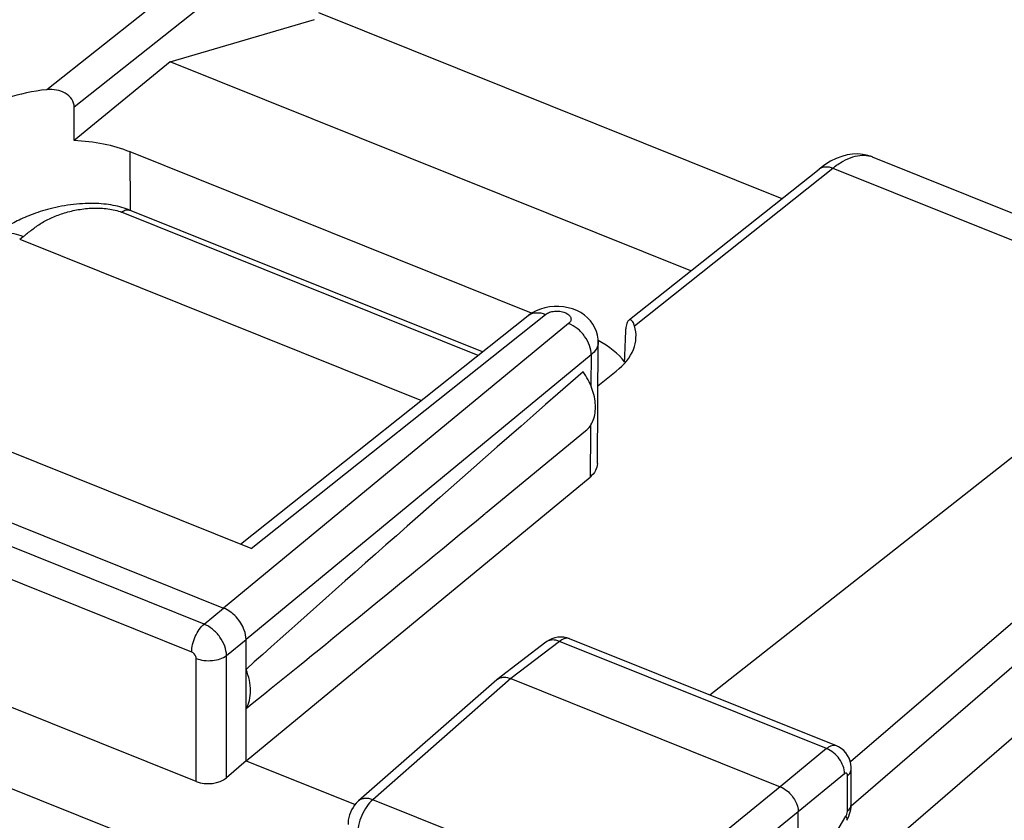
# Model space of a CAD drawing. Units: inches. Extents: x 86.2 to 124.4, y 120.8 to 176.6.
# Drawn here: x 102.5 to 111.4, y 163 to 170.3 of the extents above; entities that cross this region are included whole.
import ezdxf

# ---------------------------------------------------------------- set-up
doc = ezdxf.new("R2010")
doc.units = ezdxf.units.IN
doc.header["$MEASUREMENT"] = 0
for name, color, linetype in [('ASSI', 7, 'Continuous'), ('DRAFT', 7, 'Continuous'), ('RACCORDO', 7, 'Continuous')]:
    doc.layers.add(name, color=color, linetype=linetype)

# ---------------------------------------------------------------- blocks, each defined once
blk = doc.blocks.new('block 17')
at = {"layer": 'ASSI', "color": 7, "lineweight": 25, "true_color": 0xffffff}
blk.add_lwpolyline([(103.8358, 169.8997), (105.1512, 170.2852)], dxfattribs=at)
blk = doc.blocks.new('block 38')
at = {"layer": 'ASSI', "color": 7, "lineweight": 25, "true_color": 0xffffff}
blk.add_lwpolyline([(103.8358, 169.8997), (102.9587, 169.1813)], dxfattribs=at)
blk = doc.blocks.new('block 41')
at = {"layer": 'ASSI', "color": 7, "lineweight": 25, "true_color": 0xffffff}
blk.add_lwpolyline([(104.5223, 171.0834), (102.711, 169.6457)], dxfattribs=at)
blk = doc.blocks.new('block 42')
at = {"layer": 'ASSI', "color": 7, "lineweight": 25, "true_color": 0xffffff}
blk.add_lwpolyline([(104.6841, 170.855), (102.9601, 169.4867)], dxfattribs=at)
blk = doc.blocks.new('block 44')
at = {"layer": 'ASSI', "color": 7, "lineweight": 25, "true_color": 0xffffff}
blk.add_lwpolyline([(107.1748, 167.6304), (107.1391, 167.6115), (107.1067, 167.5895), (107.1018, 167.5856)], dxfattribs=at)
blk = doc.blocks.new('block 45')
at = {"layer": 'ASSI', "color": 7, "lineweight": 25, "true_color": 0xffffff}
blk.add_lwpolyline([(109.9113, 169.0182), (109.8603, 168.993), (109.8089, 168.9617)], dxfattribs=at)
blk = doc.blocks.new('block 59')
at = {"layer": 'ASSI', "color": 7, "lineweight": 25, "true_color": 0xffffff}
blk.add_lwpolyline([(104.478, 165.4997), (107.1017, 167.5856)], dxfattribs=at)
blk = doc.blocks.new('block 60')
at = {"layer": 'ASSI', "color": 7, "lineweight": 25, "true_color": 0xffffff}
blk.add_lwpolyline([(104.5737, 165.4613), (107.2598, 167.5967)], dxfattribs=at)
blk = doc.blocks.new('block 63')
at = {"layer": 'ASSI', "color": 7, "lineweight": 25, "true_color": 0xffffff}
blk.add_lwpolyline([(109.8089, 168.9617), (109.7549, 168.9221)], dxfattribs=at)
blk = doc.blocks.new('block 64')
at = {"layer": 'ASSI', "color": 7, "lineweight": 25, "true_color": 0xffffff}
blk.add_lwpolyline([(107.3452, 164.6465), (107.3187, 164.6378), (107.2936, 164.6259), (107.2707, 164.6115), (107.2642, 164.6067)], dxfattribs=at)
blk = doc.blocks.new('block 68')
at = {"layer": 'ASSI', "color": 7, "lineweight": 25, "true_color": 0xffffff}
blk.add_lwpolyline([(104.5277, 163.5242), (104.3493, 163.3703)], dxfattribs=at)
blk = doc.blocks.new('block 69')
at = {"layer": 'ASSI', "color": 7, "lineweight": 25, "true_color": 0xffffff}
blk.add_lwpolyline([(107.4709, 167.5135), (104.3229, 164.9171)], dxfattribs=at)
blk = doc.blocks.new('block 70')
at = {"layer": 'ASSI', "color": 7, "lineweight": 25, "true_color": 0xffffff}
blk.add_lwpolyline([(107.6756, 167.2265), (104.5277, 164.6301)], dxfattribs=at)
blk = doc.blocks.new('block 71')
at = {"layer": 'ASSI', "color": 7, "lineweight": 25, "true_color": 0xffffff}
blk.add_lwpolyline([(104.5277, 163.5242), (107.6658, 166.1125)], dxfattribs=at)
blk = doc.blocks.new('block 72')
at = {"layer": 'ASSI', "color": 7, "lineweight": 25, "true_color": 0xffffff}
blk.add_lwpolyline([(107.6249, 166.5327), (106.7122, 165.7814)], dxfattribs=at)
blk = doc.blocks.new('block 73')
at = {"layer": 'ASSI', "color": 7, "lineweight": 25, "true_color": 0xffffff}
blk.add_lwpolyline([(104.1445, 164.7719), (104.3229, 164.9171)], dxfattribs=at)
blk = doc.blocks.new('block 74')
at = {"layer": 'ASSI', "color": 7, "lineweight": 25, "true_color": 0xffffff}
blk.add_lwpolyline([(104.3493, 164.4849), (104.5277, 164.6301)], dxfattribs=at)
blk = doc.blocks.new('block 75')
at = {"layer": 'ASSI', "color": 7, "lineweight": 25, "true_color": 0xffffff}
blk.add_lwpolyline([(107.7378, 166.9459), (107.9051, 167.0788)], dxfattribs=at)
blk = doc.blocks.new('block 76')
at = {"layer": 'ASSI', "color": 7, "lineweight": 25, "true_color": 0xffffff}
blk.add_lwpolyline([(108.027, 167.5489), (109.7549, 168.9222)], dxfattribs=at)
blk = doc.blocks.new('block 77')
at = {"layer": 'ASSI', "color": 7, "lineweight": 25, "true_color": 0xffffff}
blk.add_lwpolyline([(108.0716, 167.4927), (109.8814, 168.931)], dxfattribs=at)
blk = doc.blocks.new('block 78')
at = {"layer": 'ASSI', "color": 7, "lineweight": 25, "true_color": 0xffffff}
blk.add_lwpolyline([(107.3876, 164.6132), (106.9442, 164.2739)], dxfattribs=at)
blk = doc.blocks.new('block 79')
at = {"layer": 'ASSI', "color": 7, "lineweight": 25, "true_color": 0xffffff}
blk.add_lwpolyline([(107.2642, 164.6067), (106.8198, 164.2667)], dxfattribs=at)
blk = doc.blocks.new('block 89')
at = {"layer": 'ASSI', "color": 7, "lineweight": 25, "true_color": 0xffffff}
blk.add_lwpolyline([(105.5536, 163.1579), (105.5512, 163.1557), (105.5334, 163.138), (105.5177, 163.1191), (105.5036, 163.0986), (105.4911, 163.0766), (105.4807, 163.0541), (105.4721, 163.0307), (105.4653, 163.0061), (105.4607, 162.9815), (105.4583, 162.957), (105.4579, 162.9429)], dxfattribs=at)
blk = doc.blocks.new('block 90')
at = {"layer": 'ASSI', "color": 7, "lineweight": 25, "true_color": 0xffffff}
blk.add_lwpolyline([(106.8151, 164.2628), (105.5536, 163.1578)], dxfattribs=at)
blk = doc.blocks.new('block 91')
at = {"layer": 'ASSI', "color": 7, "lineweight": 25, "true_color": 0xffffff}
blk.add_lwpolyline([(106.9442, 164.2739), (105.6834, 163.1695)], dxfattribs=at)
blk = doc.blocks.new('block 92')
at = {"layer": 'ASSI', "color": 7, "lineweight": 25, "true_color": 0xffffff}
blk.add_lwpolyline([(109.8236, 163.6349), (109.4017, 163.2869)], dxfattribs=at)
blk = doc.blocks.new('block 93')
at = {"layer": 'ASSI', "color": 7, "lineweight": 25, "true_color": 0xffffff}
blk.add_lwpolyline([(106.8152, 164.2629), (106.8198, 164.2667)], dxfattribs=at)
blk = doc.blocks.new('block 94')
at = {"layer": 'ASSI', "color": 7, "lineweight": 25, "true_color": 0xffffff}
blk.add_lwpolyline([(109.4017, 163.2869), (108.0764, 162.2084)], dxfattribs=at)
blk = doc.blocks.new('block 95')
at = {"layer": 'ASSI', "color": 7, "lineweight": 25, "true_color": 0xffffff}
blk.add_lwpolyline([(113.1868, 167.6035), (108.7581, 164.1244)], dxfattribs=at)
blk = doc.blocks.new('block 104')
at = {"layer": 'ASSI', "color": 7, "lineweight": 25, "true_color": 0xffffff}
blk.add_lwpolyline([(114.3518, 166.8239), (110.048, 163.1091)], dxfattribs=at)
blk = doc.blocks.new('block 106')
at = {"layer": 'ASSI', "color": 7, "lineweight": 25, "true_color": 0xffffff}
blk.add_lwpolyline([(114.3336, 167.1966), (110.0408, 163.514)], dxfattribs=at)
blk = doc.blocks.new('block 109')
at = {"layer": 'ASSI', "color": 7, "lineweight": 25, "true_color": 0xffffff}
blk.add_lwpolyline([(109.9874, 163.4053), (109.5655, 163.0573)], dxfattribs=at)
blk = doc.blocks.new('block 112')
at = {"layer": 'ASSI', "color": 7, "lineweight": 25, "true_color": 0xffffff}
blk.add_lwpolyline([(109.5655, 163.0573), (108.2402, 161.9788)], dxfattribs=at)
blk = doc.blocks.new('block 120')
at = {"layer": 'ASSI', "color": 7, "lineweight": 25, "true_color": 0xffffff}
blk.add_lwpolyline([(110.0074, 162.9814), (110.0166, 162.9983), (110.026, 163.0186), (110.0336, 163.0391), (110.0398, 163.0598)], dxfattribs=at)
blk = doc.blocks.new('block 121')
at = {"layer": 'ASSI', "color": 7, "lineweight": 25, "true_color": 0xffffff}
blk.add_lwpolyline([(109.5655, 162.2804), (110.0009, 163.0188)], dxfattribs=at)
blk = doc.blocks.new('block 132')
at = {"layer": 'ASSI', "color": 7, "lineweight": 25, "true_color": 0xffffff}
blk.add_lwpolyline([(103.4734, 168.5485), (103.4693, 169.0787)], dxfattribs=at)
blk = doc.blocks.new('block 133')
at = {"layer": 'ASSI', "color": 7, "lineweight": 25, "true_color": 0xffffff}
blk.add_lwpolyline([(104.0728, 163.3353), (104.0728, 164.4584)], dxfattribs=at)
blk = doc.blocks.new('block 134')
at = {"layer": 'ASSI', "color": 7, "lineweight": 25, "true_color": 0xffffff}
blk.add_lwpolyline([(104.3493, 163.3703), (104.3493, 164.4849)], dxfattribs=at)
blk = doc.blocks.new('block 135')
at = {"layer": 'ASSI', "color": 7, "lineweight": 25, "true_color": 0xffffff}
blk.add_lwpolyline([(104.5277, 163.5242), (104.5277, 164.6301)], dxfattribs=at)
blk = doc.blocks.new('block 142')
at = {"layer": 'ASSI', "color": 7, "lineweight": 25, "true_color": 0xffffff}
blk.add_lwpolyline([(107.7402, 167.345), (107.7393, 167.3701), (107.7342, 167.4056), (107.7247, 167.4407), (107.7107, 167.4747), (107.6926, 167.507), (107.6703, 167.5372), (107.6441, 167.5652), (107.6142, 167.5904), (107.5814, 167.6123), (107.5452, 167.6311), (107.5062, 167.6464), (107.4658, 167.6578), (107.4238, 167.6655), (107.3803, 167.6693), (107.3373, 167.6692)], dxfattribs=at)
blk = doc.blocks.new('block 157')
at = {"layer": 'ASSI', "color": 7, "lineweight": 25, "true_color": 0xffffff}
blk.add_lwpolyline([(107.7335, 166.2356), (107.7403, 167.345)], dxfattribs=at)
blk = doc.blocks.new('block 158')
at = {"layer": 'ASSI', "color": 7, "lineweight": 25, "true_color": 0xffffff}
blk.add_lwpolyline([(110.0398, 163.0598), (110.0446, 163.0813), (110.0476, 163.1027)], dxfattribs=at)
blk = doc.blocks.new('block 161')
at = {"layer": 'ASSI', "color": 7, "lineweight": 25, "true_color": 0xffffff}
blk.add_lwpolyline([(110.049, 163.4519), (110.0487, 163.4656), (110.0457, 163.493), (110.0392, 163.5209), (110.0293, 163.5479), (110.0161, 163.5732), (109.9997, 163.5966), (109.9802, 163.6177), (109.958, 163.636), (109.9336, 163.6511), (109.9139, 163.6602)], dxfattribs=at)
blk = doc.blocks.new('block 165')
at = {"layer": 'ASSI', "color": 7, "lineweight": 25, "true_color": 0xffffff}
blk.add_lwpolyline([(109.5655, 161.5009), (109.5655, 163.0573)], dxfattribs=at)
blk = doc.blocks.new('block 167')
at = {"layer": 'ASSI', "color": 7, "lineweight": 25, "true_color": 0xffffff}
blk.add_lwpolyline([(110.0149, 163.0662), (110.0149, 163.3877)], dxfattribs=at)
blk = doc.blocks.new('block 171')
at = {"layer": 'ASSI', "color": 7, "lineweight": 25, "true_color": 0xffffff}
blk.add_lwpolyline([(110.049, 163.1303), (110.049, 163.4519)], dxfattribs=at)
blk = doc.blocks.new('block 174')
at = {"layer": 'ASSI', "color": 7, "lineweight": 25, "true_color": 0xffffff}
blk.add_lwpolyline([(110.049, 163.124), (110.049, 163.1304)], dxfattribs=at)
blk = doc.blocks.new('block 176')
at = {"layer": 'ASSI', "color": 7, "lineweight": 25, "true_color": 0xffffff}
blk.add_lwpolyline([(110.0476, 163.1027), (110.049, 163.124)], dxfattribs=at)
blk = doc.blocks.new('block 203')
at = {"layer": 'ASSI', "color": 7, "lineweight": 25, "true_color": 0xffffff}
blk.add_lwpolyline([(106.1427, 161.7609), (93.9015, 166.6772)], dxfattribs=at)
blk = doc.blocks.new('block 213')
at = {"layer": 'ASSI', "color": 7, "lineweight": 25, "true_color": 0xffffff}
blk.add_lwpolyline([(104.0728, 163.3353), (101.4191, 164.4011)], dxfattribs=at)
blk = doc.blocks.new('block 219')
at = {"layer": 'ASSI', "color": 7, "lineweight": 25, "true_color": 0xffffff}
blk.add_lwpolyline([(104.5277, 163.5242), (105.5224, 163.1247)], dxfattribs=at)
blk = doc.blocks.new('block 221')
at = {"layer": 'ASSI', "color": 7, "lineweight": 25, "true_color": 0xffffff}
blk.add_lwpolyline([(108.0764, 162.2084), (105.6834, 163.1695)], dxfattribs=at)
blk = doc.blocks.new('block 227')
at = {"layer": 'ASSI', "color": 7, "lineweight": 25, "true_color": 0xffffff}
blk.add_lwpolyline([(104.0318, 164.5158), (101.4601, 165.5486)], dxfattribs=at)
blk = doc.blocks.new('block 232')
at = {"layer": 'ASSI', "color": 7, "lineweight": 25, "true_color": 0xffffff}
blk.add_lwpolyline([(107.4792, 164.6381), (107.4545, 164.6463), (107.4279, 164.6516), (107.4004, 164.6535), (107.3726, 164.6518), (107.3452, 164.6465)], dxfattribs=at)
blk = doc.blocks.new('block 235')
at = {"layer": 'ASSI', "color": 7, "lineweight": 25, "true_color": 0xffffff}
blk.add_lwpolyline([(104.1445, 164.7719), (101.5728, 165.8048)], dxfattribs=at)
blk = doc.blocks.new('block 237')
at = {"layer": 'ASSI', "color": 7, "lineweight": 25, "true_color": 0xffffff}
blk.add_lwpolyline([(101.7425, 165.9534), (104.3229, 164.9171)], dxfattribs=at)
blk = doc.blocks.new('block 239')
at = {"layer": 'ASSI', "color": 7, "lineweight": 25, "true_color": 0xffffff}
blk.add_lwpolyline([(106.9442, 164.2739), (109.4017, 163.2869)], dxfattribs=at)
blk = doc.blocks.new('block 240')
at = {"layer": 'ASSI', "color": 7, "lineweight": 25, "true_color": 0xffffff}
blk.add_lwpolyline([(104.5737, 165.4613), (102.2953, 166.3763)], dxfattribs=at)
blk = doc.blocks.new('block 242')
at = {"layer": 'ASSI', "color": 7, "lineweight": 25, "true_color": 0xffffff}
blk.add_lwpolyline([(109.8236, 163.6349), (107.3876, 164.6132)], dxfattribs=at)
blk = doc.blocks.new('block 244')
at = {"layer": 'ASSI', "color": 7, "lineweight": 25, "true_color": 0xffffff}
blk.add_lwpolyline([(109.9138, 163.6603), (107.4788, 164.6382)], dxfattribs=at)
blk = doc.blocks.new('block 255')
at = {"layer": 'ASSI', "color": 7, "lineweight": 25, "true_color": 0xffffff}
blk.add_lwpolyline([(107.3373, 167.6692), (107.2948, 167.6652), (107.2526, 167.6572), (107.2126, 167.6456), (107.1748, 167.6304)], dxfattribs=at)
blk = doc.blocks.new('block 260')
at = {"layer": 'ASSI', "color": 7, "lineweight": 25, "true_color": 0xffffff}
blk.add_lwpolyline([(107.133, 167.6073), (103.4693, 169.0787)], dxfattribs=at)
blk = doc.blocks.new('block 261')
at = {"layer": 'ASSI', "color": 7, "lineweight": 25, "true_color": 0xffffff}
blk.add_lwpolyline([(108.585, 167.9924), (103.8358, 169.8997)], dxfattribs=at)
blk = doc.blocks.new('block 263')
at = {"layer": 'ASSI', "color": 7, "lineweight": 25, "true_color": 0xffffff}
blk.add_lwpolyline([(110.2423, 169.0324), (110.2003, 169.0466), (110.156, 169.0558), (110.1095, 169.0597), (110.0611, 169.0581), (110.0118, 169.0507), (109.9619, 169.0374), (109.9113, 169.0182)], dxfattribs=at)
blk = doc.blocks.new('block 264')
at = {"layer": 'ASSI', "color": 7, "lineweight": 25, "true_color": 0xffffff}
blk.add_lwpolyline([(105.1874, 170.3511), (109.416, 168.6528)], dxfattribs=at)
blk = doc.blocks.new('block 266')
at = {"layer": 'ASSI', "color": 7, "lineweight": 25, "true_color": 0xffffff}
blk.add_lwpolyline([(109.8814, 168.931), (113.1868, 167.6035)], dxfattribs=at)
blk = doc.blocks.new('block 267')
at = {"layer": 'ASSI', "color": 7, "lineweight": 25, "true_color": 0xffffff}
blk.add_lwpolyline([(110.2413, 169.0329), (113.7397, 167.6278)], dxfattribs=at)
blk = doc.blocks.new('block 272')
at = {"layer": 'ASSI', "color": 7, "lineweight": 25, "true_color": 0xffffff}
blk.add_open_spline([(110.2413, 169.0329), (110.2361, 169.0349), (110.2309, 169.0368), (110.2256, 169.0385)], degree=3, dxfattribs=at)
blk = doc.blocks.new('block 275')
at = {"layer": 'ASSI', "color": 7, "lineweight": 25, "true_color": 0xffffff}
blk.add_open_spline([(107.4788, 164.6382), (107.4771, 164.6389), (107.4753, 164.6395), (107.4736, 164.64)], degree=3, dxfattribs=at)
blk = doc.blocks.new('block 277')
at = {"layer": 'ASSI', "color": 7, "lineweight": 25, "true_color": 0xffffff}
blk.add_open_spline([(108.0172, 167.5411), (108.0089, 167.5346), (108.0042, 167.5244), (108.0008, 167.5141), (107.9956, 167.498), (107.9937, 167.4818), (107.9931, 167.4653)], degree=3, knots=[0, 0, 0, 0, 1, 1, 1, 2, 2, 2, 2], dxfattribs=at)
blk = doc.blocks.new('block 278')
at = {"layer": 'ASSI', "color": 7, "lineweight": 25, "true_color": 0xffffff}
blk.add_open_spline([(107.6253, 166.533), (107.6407, 166.5458), (107.6544, 166.5607), (107.6659, 166.577), (107.6779, 166.594), (107.6875, 166.6125), (107.6949, 166.6319), (107.7113, 166.6745), (107.7169, 166.7211), (107.7151, 166.7669), (107.7131, 166.8196), (107.7014, 166.8713), (107.6834, 166.9206), (107.6636, 166.9748), (107.6364, 167.0261), (107.6037, 167.0733)], degree=3, knots=[0, 0, 0, 0, 1, 1, 1, 2, 2, 2, 3, 3, 3, 4, 4, 4, 5, 5, 5, 5], dxfattribs=at)
blk = doc.blocks.new('block 281')
at = {"layer": 'ASSI', "color": 7, "lineweight": 25, "true_color": 0xffffff}
blk.add_open_spline([(102.9601, 169.4867), (102.9602, 169.5119), (102.9518, 169.5374), (102.9379, 169.5589), (102.9231, 169.582), (102.9019, 169.6005), (102.8784, 169.6142), (102.8536, 169.6286), (102.8262, 169.6378), (102.798, 169.6428), (102.7693, 169.6478), (102.7399, 169.6485), (102.711, 169.6457)], degree=3, knots=[0, 0, 0, 0, 1, 1, 1, 2, 2, 2, 3, 3, 3, 4, 4, 4, 4], dxfattribs=at)
blk = doc.blocks.new('block 282')
at = {"layer": 'ASSI', "color": 7, "lineweight": 25, "true_color": 0xffffff}
blk.add_open_spline([(108.0716, 167.4927), (108.0689, 167.5019), (108.0655, 167.5109), (108.0611, 167.5194), (108.0576, 167.5261), (108.0535, 167.5325), (108.0478, 167.5379), (108.0435, 167.5419), (108.0383, 167.5453), (108.0326, 167.5459), (108.0272, 167.5464), (108.0214, 167.5444), (108.0172, 167.5411)], degree=3, knots=[0, 0, 0, 0, 1, 1, 1, 2, 2, 2, 3, 3, 3, 4, 4, 4, 4], dxfattribs=at)
blk = doc.blocks.new('block 288')
at = {"layer": 'ASSI', "color": 7, "lineweight": 25, "true_color": 0xffffff}
blk.add_open_spline([(107.1018, 167.5856), (107.1115, 167.5934), (107.1226, 167.5995), (107.1344, 167.6039), (107.1467, 167.6085), (107.1597, 167.6111), (107.1728, 167.6121), (107.2023, 167.6141), (107.2325, 167.6077), (107.2598, 167.5967)], degree=3, knots=[0, 0, 0, 0, 1, 1, 1, 2, 2, 2, 3, 3, 3, 3], dxfattribs=at)
blk = doc.blocks.new('block 290')
at = {"layer": 'ASSI', "color": 7, "lineweight": 25, "true_color": 0xffffff}
blk.add_open_spline([(107.7403, 167.345), (107.7401, 167.3235), (107.7338, 167.3019), (107.7235, 167.2828), (107.7117, 167.2609), (107.6946, 167.2422), (107.6756, 167.2265)], degree=3, knots=[0, 0, 0, 0, 1, 1, 1, 2, 2, 2, 2], dxfattribs=at)
blk = doc.blocks.new('block 291')
at = {"layer": 'ASSI', "color": 7, "lineweight": 25, "true_color": 0xffffff}
blk.add_open_spline([(107.7335, 166.2356), (107.7334, 166.2133), (107.7268, 166.1909), (107.716, 166.1711), (107.7036, 166.1482), (107.6857, 166.1289), (107.6658, 166.1125)], degree=3, knots=[0, 0, 0, 0, 1, 1, 1, 2, 2, 2, 2], dxfattribs=at)
blk = doc.blocks.new('block 296')
at = {"layer": 'ASSI', "color": 7, "lineweight": 25, "true_color": 0xffffff}
blk.add_open_spline([(105.6834, 163.1695), (105.6627, 163.152), (105.645, 163.1309), (105.6295, 163.1085), (105.6116, 163.0827), (105.5966, 163.0551), (105.5841, 163.0264), (105.5713, 162.9971), (105.561, 162.9666), (105.5538, 162.9354), (105.5472, 162.9071), (105.5432, 162.8781), (105.5432, 162.8491)], degree=3, knots=[0, 0, 0, 0, 1, 1, 1, 2, 2, 2, 3, 3, 3, 4, 4, 4, 4], dxfattribs=at)
blk = doc.blocks.new('block 306')
at = {"layer": 'ASSI', "color": 7, "lineweight": 25, "true_color": 0xffffff}
blk.add_open_spline([(106.8198, 164.2667), (106.8228, 164.269), (106.826, 164.2711), (106.8292, 164.273), (106.8394, 164.2789), (106.8507, 164.2828), (106.8623, 164.2849)], degree=3, knots=[0, 0, 0, 0, 1, 1, 1, 2, 2, 2, 2], dxfattribs=at)
blk = doc.blocks.new('block 307')
at = {"layer": 'ASSI', "color": 7, "lineweight": 25, "true_color": 0xffffff}
blk.add_open_spline([(106.8623, 164.2849), (106.8686, 164.286), (106.875, 164.2865), (106.8815, 164.2866), (106.9029, 164.2869), (106.9244, 164.2819), (106.9442, 164.2739)], degree=3, knots=[0, 0, 0, 0, 1, 1, 1, 2, 2, 2, 2], dxfattribs=at)
blk = doc.blocks.new('block 329')
at = {"layer": 'ASSI', "color": 7, "lineweight": 25, "true_color": 0xffffff}
blk.add_open_spline([(110.0149, 163.3877), (110.0149, 163.3911), (110.0146, 163.3945), (110.0138, 163.3978), (110.0132, 163.4005), (110.0123, 163.4031), (110.0108, 163.4055), (110.0096, 163.4073), (110.0081, 163.409), (110.0061, 163.41), (110.0042, 163.411), (110.002, 163.4114), (109.9999, 163.4113)], degree=3, knots=[0, 0, 0, 0, 1, 1, 1, 2, 2, 2, 3, 3, 3, 4, 4, 4, 4], dxfattribs=at)
blk = doc.blocks.new('block 330')
at = {"layer": 'ASSI', "color": 7, "lineweight": 25, "true_color": 0xffffff}
blk.add_open_spline([(109.9999, 163.4113), (109.9989, 163.4112), (109.9979, 163.411), (109.997, 163.4107), (109.9934, 163.4097), (109.9902, 163.4076), (109.9874, 163.4053)], degree=3, knots=[0, 0, 0, 0, 1, 1, 1, 2, 2, 2, 2], dxfattribs=at)
blk = doc.blocks.new('block 331')
at = {"layer": 'ASSI', "color": 7, "lineweight": 25, "true_color": 0xffffff}
blk.add_open_spline([(110.0009, 163.0188), (110.0028, 163.0221), (110.0046, 163.0255), (110.0061, 163.029)], degree=3, dxfattribs=at)
blk = doc.blocks.new('block 332')
at = {"layer": 'ASSI', "color": 7, "lineweight": 25, "true_color": 0xffffff}
blk.add_open_spline([(110.0061, 163.029), (110.0073, 163.0317), (110.0084, 163.0343), (110.0093, 163.0371), (110.0121, 163.0448), (110.014, 163.053), (110.0147, 163.0612)], degree=3, knots=[0, 0, 0, 0, 1, 1, 1, 2, 2, 2, 2], dxfattribs=at)
blk = doc.blocks.new('block 333')
at = {"layer": 'ASSI', "color": 7, "lineweight": 25, "true_color": 0xffffff}
blk.add_lwpolyline([(110.0147, 163.0612), (110.0149, 163.0662)], dxfattribs=at)
blk = doc.blocks.new('block 337')
at = {"layer": 'ASSI', "color": 7, "lineweight": 25, "true_color": 0xffffff}
blk.add_open_spline([(105.6834, 163.1695), (105.6606, 163.1783), (105.6354, 163.1834), (105.611, 163.1812), (105.6002, 163.1803), (105.5896, 163.1779), (105.5796, 163.1738), (105.5702, 163.1699), (105.5613, 163.1645), (105.5536, 163.1579)], degree=3, knots=[0, 0, 0, 0, 1, 1, 1, 2, 2, 2, 3, 3, 3, 3], dxfattribs=at)
blk = doc.blocks.new('block 338')
at = {"layer": 'ASSI', "color": 7, "lineweight": 25, "true_color": 0xffffff}
blk.add_open_spline([(107.3876, 164.6132), (107.3664, 164.6221), (107.343, 164.6275), (107.3199, 164.6263), (107.3097, 164.6257), (107.2995, 164.6239), (107.2898, 164.6204), (107.2806, 164.6172), (107.2719, 164.6126), (107.2642, 164.6067)], degree=3, knots=[0, 0, 0, 0, 1, 1, 1, 2, 2, 2, 3, 3, 3, 3], dxfattribs=at)
blk = doc.blocks.new('block 344')
at = {"layer": 'ASSI', "color": 7, "lineweight": 25, "true_color": 0xffffff}
blk.add_open_spline([(110.0009, 163.0188), (110.003, 163.0152), (110.0049, 163.0116), (110.0065, 163.0076), (110.0099, 162.9992), (110.0118, 162.9889), (110.0074, 162.9814)], degree=3, knots=[0, 0, 0, 0, 1, 1, 1, 2, 2, 2, 2], dxfattribs=at)
blk = doc.blocks.new('block 345')
at = {"layer": 'ASSI', "color": 7, "lineweight": 25, "true_color": 0xffffff}
blk.add_open_spline([(110.0149, 163.0662), (110.025, 163.0748), (110.034, 163.0849), (110.0403, 163.0968), (110.0457, 163.1071), (110.049, 163.1188), (110.049, 163.1303)], degree=3, knots=[0, 0, 0, 0, 1, 1, 1, 2, 2, 2, 2], dxfattribs=at)
blk = doc.blocks.new('block 346')
at = {"layer": 'ASSI', "color": 7, "lineweight": 25, "true_color": 0xffffff}
blk.add_open_spline([(110.0149, 163.3877), (110.025, 163.3963), (110.034, 163.4065), (110.0403, 163.4183), (110.0457, 163.4287), (110.049, 163.4403), (110.049, 163.4519)], degree=3, knots=[0, 0, 0, 0, 1, 1, 1, 2, 2, 2, 2], dxfattribs=at)
blk = doc.blocks.new('block 347')
at = {"layer": 'ASSI', "color": 7, "lineweight": 25, "true_color": 0xffffff}
blk.add_open_spline([(109.9874, 163.4053), (109.9879, 163.4532), (109.9684, 163.5014), (109.9402, 163.5411), (109.925, 163.5625), (109.9072, 163.5815), (109.8869, 163.5978), (109.8677, 163.6131), (109.8464, 163.6261), (109.8236, 163.6349)], degree=3, knots=[0, 0, 0, 0, 1, 1, 1, 2, 2, 2, 3, 3, 3, 3], dxfattribs=at)
blk = doc.blocks.new('block 348')
at = {"layer": 'ASSI', "color": 7, "lineweight": 25, "true_color": 0xffffff}
blk.add_open_spline([(109.4017, 163.2869), (109.4243, 163.2778), (109.4453, 163.2647), (109.4644, 163.2493), (109.4946, 163.2247), (109.5196, 163.1942), (109.5379, 163.1594), (109.5545, 163.1278), (109.5655, 163.0926), (109.5655, 163.0573)], degree=3, knots=[0, 0, 0, 0, 1, 1, 1, 2, 2, 2, 3, 3, 3, 3], dxfattribs=at)
blk = doc.blocks.new('block 356')
at = {"layer": 'ASSI', "color": 7, "lineweight": 25, "true_color": 0xffffff}
blk.add_open_spline([(104.3493, 164.4849), (104.349, 164.5134), (104.3428, 164.542), (104.3331, 164.569), (104.3222, 164.599), (104.3069, 164.6272), (104.2885, 164.6531), (104.2696, 164.6795), (104.2474, 164.7036), (104.2223, 164.7243), (104.1987, 164.7438), (104.1726, 164.7603), (104.1445, 164.7719)], degree=3, knots=[0, 0, 0, 0, 1, 1, 1, 2, 2, 2, 3, 3, 3, 4, 4, 4, 4], dxfattribs=at)
blk = doc.blocks.new('block 357')
at = {"layer": 'ASSI', "color": 7, "lineweight": 25, "true_color": 0xffffff}
blk.add_open_spline([(104.5277, 164.6301), (104.5277, 164.6588), (104.5217, 164.6875), (104.5121, 164.7147), (104.4961, 164.7602), (104.4698, 164.8015), (104.4367, 164.8369), (104.4046, 164.8712), (104.366, 164.8998), (104.3229, 164.9171)], degree=3, knots=[0, 0, 0, 0, 1, 1, 1, 2, 2, 2, 3, 3, 3, 3], dxfattribs=at)
blk = doc.blocks.new('block 358')
at = {"layer": 'ASSI', "color": 7, "lineweight": 25, "true_color": 0xffffff}
blk.add_open_spline([(107.6756, 167.2265), (107.676, 167.2553), (107.6703, 167.2843), (107.6608, 167.3117), (107.6503, 167.3419), (107.6352, 167.3703), (107.6167, 167.3962), (107.5978, 167.4227), (107.5754, 167.4466), (107.55, 167.4671), (107.526, 167.4863), (107.4994, 167.5024), (107.4709, 167.5135)], degree=3, knots=[0, 0, 0, 0, 1, 1, 1, 2, 2, 2, 3, 3, 3, 4, 4, 4, 4], dxfattribs=at)
blk = doc.blocks.new('block 367')
at = {"layer": 'ASSI', "color": 7, "lineweight": 25, "true_color": 0xffffff}
blk.add_open_spline([(104.0318, 164.5158), (104.0318, 164.5389), (104.0351, 164.5621), (104.0404, 164.5848), (104.0462, 164.6098), (104.0544, 164.6341), (104.0647, 164.6575), (104.0748, 164.6805), (104.0869, 164.7025), (104.1012, 164.7232), (104.1137, 164.7411), (104.1279, 164.7579), (104.1445, 164.7719)], degree=3, knots=[0, 0, 0, 0, 1, 1, 1, 2, 2, 2, 3, 3, 3, 4, 4, 4, 4], dxfattribs=at)
blk = doc.blocks.new('block 368')
at = {"layer": 'ASSI', "color": 7, "lineweight": 25, "true_color": 0xffffff}
blk.add_open_spline([(104.0728, 164.4584), (104.0953, 164.4493), (104.1192, 164.4436), (104.1433, 164.4404), (104.1689, 164.4371), (104.1948, 164.4367), (104.2205, 164.4392), (104.245, 164.4415), (104.2694, 164.4465), (104.2927, 164.4548), (104.313, 164.462), (104.3325, 164.4717), (104.3493, 164.4849)], degree=3, knots=[0, 0, 0, 0, 1, 1, 1, 2, 2, 2, 3, 3, 3, 4, 4, 4, 4], dxfattribs=at)
blk = doc.blocks.new('block 372')
at = {"layer": 'ASSI', "color": 7, "lineweight": 25, "true_color": 0xffffff}
blk.add_open_spline([(109.8814, 168.931), (109.9107, 168.9543), (109.9416, 168.9758), (109.9743, 168.9942), (110.003, 169.0102), (110.033, 169.024), (110.0643, 169.0338), (110.0917, 169.0423), (110.1201, 169.0478), (110.1488, 169.0486), (110.1748, 169.0493), (110.201, 169.0462), (110.2256, 169.0385)], degree=3, knots=[0, 0, 0, 0, 1, 1, 1, 2, 2, 2, 3, 3, 3, 4, 4, 4, 4], dxfattribs=at)
blk = doc.blocks.new('block 379')
at = {"layer": 'ASSI', "color": 7, "lineweight": 25, "true_color": 0xffffff}
blk.add_open_spline([(107.4736, 164.64), (107.4606, 164.6438), (107.4462, 164.6425), (107.4331, 164.6385), (107.4162, 164.6334), (107.4013, 164.624), (107.3876, 164.6132)], degree=3, knots=[0, 0, 0, 0, 1, 1, 1, 2, 2, 2, 2], dxfattribs=at)
blk = doc.blocks.new('block 380')
at = {"layer": 'ASSI', "color": 7, "lineweight": 25, "true_color": 0xffffff}
blk.add_open_spline([(109.9138, 163.6603), (109.9075, 163.6628), (109.9006, 163.6641), (109.8938, 163.6643), (109.8863, 163.6645), (109.8789, 163.6633), (109.8717, 163.6613), (109.8634, 163.659), (109.8555, 163.6556), (109.848, 163.6514), (109.8394, 163.6467), (109.8313, 163.6411), (109.8236, 163.6349)], degree=3, knots=[0, 0, 0, 0, 1, 1, 1, 2, 2, 2, 3, 3, 3, 4, 4, 4, 4], dxfattribs=at)
blk = doc.blocks.new('block 382')
at = {"layer": 'ASSI', "color": 7, "lineweight": 25, "true_color": 0xffffff}
blk.add_open_spline([(107.2598, 167.5967), (107.2704, 167.6051), (107.2828, 167.6112), (107.2956, 167.6157), (107.3106, 167.621), (107.3262, 167.6241), (107.3419, 167.6256), (107.3584, 167.6271), (107.3751, 167.6268), (107.3916, 167.6247), (107.4072, 167.6227), (107.4226, 167.619), (107.4372, 167.6133), (107.4497, 167.6084), (107.4617, 167.602), (107.4719, 167.593), (107.4801, 167.5859), (107.4871, 167.5771), (107.4905, 167.567), (107.492, 167.5625), (107.4928, 167.5577), (107.4928, 167.553), (107.4927, 167.5483), (107.4918, 167.5435), (107.4901, 167.5391), (107.4864, 167.529), (107.4791, 167.5203), (107.4709, 167.5135)], degree=3, knots=[0, 0, 0, 0, 1, 1, 1, 2, 2, 2, 3, 3, 3, 4, 4, 4, 5, 5, 5, 6, 6, 6, 7, 7, 7, 8, 8, 8, 9, 9, 9, 9], dxfattribs=at)
blk = doc.blocks.new('block 386')
at = {"layer": 'ASSI', "color": 7, "lineweight": 25, "true_color": 0xffffff}
blk.add_open_spline([(104.0728, 164.4584), (104.0728, 164.4641), (104.0716, 164.4698), (104.0696, 164.4753), (104.0634, 164.493), (104.049, 164.5089), (104.0318, 164.5158)], degree=3, knots=[0, 0, 0, 0, 1, 1, 1, 2, 2, 2, 2], dxfattribs=at)
blk = doc.blocks.new('block 389')
at = {"layer": 'ASSI', "color": 7, "lineweight": 25, "true_color": 0xffffff}
blk.add_open_spline([(104.5277, 164.001), (104.5416, 164.024), (104.5516, 164.0495), (104.5583, 164.0756), (104.5655, 164.1042), (104.5687, 164.1337), (104.5687, 164.1631), (104.5687, 164.1953), (104.5649, 164.2274), (104.5583, 164.2589), (104.5511, 164.2928), (104.5407, 164.326), (104.5277, 164.3581)], degree=3, knots=[0, 0, 0, 0, 1, 1, 1, 2, 2, 2, 3, 3, 3, 4, 4, 4, 4], dxfattribs=at)
blk = doc.blocks.new('block 390')
at = {"layer": 'ASSI', "color": 7, "lineweight": 25, "true_color": 0xffffff}
blk.add_lwpolyline([(107.6756, 167.2265), (107.6732, 166.9466)], dxfattribs=at)
blk = doc.blocks.new('block 391')
at = {"layer": 'ASSI', "color": 7, "lineweight": 25, "true_color": 0xffffff}
blk.add_lwpolyline([(107.67, 166.5837), (107.6695, 166.5328)], dxfattribs=at)
blk = doc.blocks.new('block 392')
at = {"layer": 'ASSI', "color": 7, "lineweight": 25, "true_color": 0xffffff}
blk.add_lwpolyline([(107.6695, 166.5328), (107.6658, 166.1125)], dxfattribs=at)
blk = doc.blocks.new('block 393')
at = {"layer": 'ASSI', "color": 7, "lineweight": 25, "true_color": 0xffffff}
blk.add_open_spline([(109.7549, 168.9222), (109.7627, 168.9284), (109.7716, 168.9333), (109.781, 168.9368), (109.7909, 168.9405), (109.8013, 168.9426), (109.8118, 168.9433), (109.8354, 168.945), (109.8595, 168.9398), (109.8814, 168.931)], degree=3, knots=[0, 0, 0, 0, 1, 1, 1, 2, 2, 2, 3, 3, 3, 3], dxfattribs=at)
blk = doc.blocks.new('block 413')
at = {"layer": 'ASSI', "color": 7, "lineweight": 25, "true_color": 0xffffff}
blk.add_open_spline([(107.9813, 167.1641), (107.9852, 167.2644), (107.9892, 167.3648), (107.9931, 167.4653)], degree=3, dxfattribs=at)
blk = doc.blocks.new('block 416')
at = {"layer": 'ASSI', "color": 7, "lineweight": 25, "true_color": 0xffffff}
blk.add_open_spline([(102.9587, 169.1813), (102.9592, 169.283), (102.9597, 169.3848), (102.9601, 169.4867)], degree=3, dxfattribs=at)
blk = doc.blocks.new('block 417')
at = {"layer": 'ASSI', "color": 7, "lineweight": 25, "true_color": 0xffffff}
blk.add_open_spline([(103.4693, 169.0787), (103.3188, 169.1392), (103.1421, 169.1747), (102.9587, 169.1813)], degree=3, dxfattribs=at)
blk = doc.blocks.new('block 418')
at = {"layer": 'ASSI', "color": 7, "lineweight": 25, "true_color": 0xffffff}
blk.add_open_spline([(102.711, 169.6457), (102.4529, 169.6211), (102.224, 169.5404), (102.0734, 169.421)], degree=3, dxfattribs=at)
blk = doc.blocks.new('block 419')
at = {"layer": 'ASSI', "color": 7, "lineweight": 25, "true_color": 0xffffff}
blk.add_open_spline([(107.9051, 167.0788), (108.0554, 167.1984), (108.1152, 167.347), (108.0716, 167.4927)], degree=3, dxfattribs=at)
blk = doc.blocks.new('block 420')
at = {"layer": 'ASSI', "color": 7, "lineweight": 25, "true_color": 0xffffff}
blk.add_open_spline([(107.9813, 167.1641), (107.9253, 167.2376), (107.8431, 167.3035), (107.7399, 167.3576)], degree=3, dxfattribs=at)
blk = doc.blocks.new('block 427')
at = {"layer": 'ASSI', "color": 7, "lineweight": 25, "true_color": 0xffffff}
blk.add_open_spline([(104.0728, 163.3353), (104.1621, 163.2995), (104.2852, 163.315), (104.3493, 163.3703)], degree=3, dxfattribs=at)
blk = doc.blocks.new('block 432')
at = {"layer": 'ASSI', "color": 7, "lineweight": 25, "true_color": 0xffffff}
blk.add_open_spline([(104.5277, 164.001), (105.1236, 164.4798), (105.857, 165.0775), (106.7103, 165.7799)], degree=3, dxfattribs=at)
blk = doc.blocks.new('block 434')
at = {"layer": 'ASSI', "color": 7, "lineweight": 25, "true_color": 0xffffff}
blk.add_open_spline([(107.6037, 167.0733), (106.364, 165.9906), (105.3238, 165.0724), (104.5277, 164.3581)], degree=3, dxfattribs=at)
blk = doc.blocks.new('block 455')
at = {"layer": 'RACCORDO', "color": 7, "lineweight": 25, "true_color": 0xffffff}
blk.add_lwpolyline([(102.4645, 168.2832), (102.4952, 168.3066)], dxfattribs=at)
blk = doc.blocks.new('block 502')
at = {"layer": 'RACCORDO', "color": 7, "lineweight": 25, "true_color": 0xffffff}
blk.add_lwpolyline([(103.465, 168.5484), (103.4535, 168.553), (103.4345, 168.5599), (103.4152, 168.5663), (103.3958, 168.5722), (103.3761, 168.5776), (103.3562, 168.5826), (103.336, 168.5871), (103.3155, 168.5911), (103.2946, 168.5948), (103.2734, 168.598), (103.2518, 168.6008), (103.2298, 168.6032), (103.2073, 168.6052), (103.1843, 168.6067), (103.1608, 168.6079), (103.1368, 168.6085), (103.1122, 168.6088), (103.0871, 168.6085), (103.0614, 168.6078), (103.0352, 168.6065), (103.0086, 168.6048), (102.9817, 168.6025), (102.9545, 168.5997), (102.9272, 168.5963), (102.8997, 168.5925), (102.8722, 168.5881), (102.845, 168.5833), (102.8182, 168.5781), (102.7917, 168.5724), (102.766, 168.5665), (102.7411, 168.5603), (102.717, 168.5539), (102.6936, 168.5473), (102.671, 168.5405), (102.649, 168.5336), (102.6277, 168.5266), (102.6069, 168.5193), (102.5866, 168.512), (102.5668, 168.5045), (102.5474, 168.4969), (102.5285, 168.4891), (102.51, 168.4813), (102.492, 168.4733), (102.4744, 168.4653), (102.4572, 168.4572), (102.4404, 168.449), (102.4241, 168.4408), (102.4081, 168.4326), (102.3926, 168.4243), (102.3775, 168.416), (102.3627, 168.4077), (102.3483, 168.3994), (102.3343, 168.3911), (102.3206, 168.3828), (102.3072, 168.3745), (102.2943, 168.3662), (102.2816, 168.358), (102.2693, 168.3498), (102.2573, 168.3417), (102.2457, 168.3336), (102.2343, 168.3255), (102.2233, 168.3176), (102.2125, 168.3097), (102.202, 168.3019), (102.1919, 168.2943), (102.1625, 168.2719)], dxfattribs=at)
blk = doc.blocks.new('block 503')
at = {"layer": 'RACCORDO', "color": 7, "lineweight": 25, "true_color": 0xffffff}
blk.add_lwpolyline([(102.4645, 168.2832), (106.1283, 166.8117)], dxfattribs=at)
blk = doc.blocks.new('block 504')
at = {"layer": 'RACCORDO', "color": 7, "lineweight": 25, "true_color": 0xffffff}
blk.add_lwpolyline([(106.6446, 167.2222), (103.3925, 168.5283)], dxfattribs=at)
blk = doc.blocks.new('block 505')
at = {"layer": 'RACCORDO', "color": 7, "lineweight": 25, "true_color": 0xffffff}
blk.add_lwpolyline([(106.6858, 167.2549), (103.465, 168.5485)], dxfattribs=at)
blk = doc.blocks.new('block 575')
at = {"layer": 'RACCORDO', "color": 7, "lineweight": 25, "true_color": 0xffffff}
blk.add_open_spline([(105.3232, 157.973), (102.3971, 158.9903), (99.4937, 160.0742), (96.6186, 161.2289), (93.8233, 162.3515), (91.0548, 163.5411), (88.3196, 164.802)], degree=3, knots=[0, 0, 0, 0, 1, 1, 1, 2, 2, 2, 2], dxfattribs=at)
blk = doc.blocks.new('block 596')
at = {"layer": 'RACCORDO', "color": 7, "lineweight": 25, "true_color": 0xffffff}
blk.add_open_spline([(103.3925, 168.5283), (103.3987, 168.5332), (103.4052, 168.5377), (103.4122, 168.5415), (103.4182, 168.5448), (103.4245, 168.5475), (103.4312, 168.5494), (103.437, 168.551), (103.443, 168.5519), (103.449, 168.5517), (103.4545, 168.5515), (103.46, 168.5505), (103.465, 168.5485)], degree=3, knots=[0, 0, 0, 0, 1, 1, 1, 2, 2, 2, 3, 3, 3, 4, 4, 4, 4], dxfattribs=at)
blk = doc.blocks.new('block 598')
at = {"layer": 'RACCORDO', "color": 7, "lineweight": 25, "true_color": 0xffffff}
blk.add_open_spline([(102.4952, 168.3066), (102.5084, 168.3168), (102.5215, 168.3273), (102.5345, 168.3378), (102.5475, 168.3483), (102.5606, 168.3587), (102.5739, 168.3689), (102.5875, 168.3793), (102.6012, 168.3895), (102.6153, 168.3992), (102.6298, 168.4093), (102.6446, 168.419), (102.6596, 168.4282), (102.6916, 168.4476), (102.7248, 168.465), (102.7589, 168.4802), (102.7957, 168.4967), (102.8336, 168.5107), (102.8721, 168.5224), (102.9133, 168.5349), (102.9552, 168.5448), (102.9975, 168.5521), (103.0418, 168.5597), (103.0866, 168.5645), (103.1315, 168.566), (103.1543, 168.5668), (103.1772, 168.5668), (103.1999, 168.5658), (103.2226, 168.5648), (103.2452, 168.5629), (103.2677, 168.5598), (103.2896, 168.5569), (103.3113, 168.5528), (103.3328, 168.5475), (103.3531, 168.5424), (103.3731, 168.5361), (103.3925, 168.5283)], degree=3, knots=[0, 0, 0, 0, 1, 1, 1, 2, 2, 2, 3, 3, 3, 4, 4, 4, 5, 5, 5, 6, 6, 6, 7, 7, 7, 8, 8, 8, 9, 9, 9, 10, 10, 10, 11, 11, 11, 12, 12, 12, 12], dxfattribs=at)
blk = doc.blocks.new('block 602')
at = {"layer": 'RACCORDO', "color": 7, "lineweight": 25, "true_color": 0xffffff}
blk.add_open_spline([(102.1863, 168.2901), (102.1959, 168.2974), (102.2061, 168.304), (102.2168, 168.3098), (102.2276, 168.3156), (102.2389, 168.3205), (102.2505, 168.3246), (102.2623, 168.3288), (102.2745, 168.332), (102.2869, 168.3344), (102.2997, 168.3369), (102.3127, 168.3384), (102.3257, 168.3391), (102.3534, 168.3406), (102.3813, 168.3383), (102.4085, 168.3331), (102.4383, 168.3273), (102.4673, 168.3182), (102.4952, 168.3066)], degree=3, knots=[0, 0, 0, 0, 1, 1, 1, 2, 2, 2, 3, 3, 3, 4, 4, 4, 5, 5, 5, 6, 6, 6, 6], dxfattribs=at)
blk = doc.blocks.new('block 635')
at = {"layer": 'RACCORDO', "color": 7, "lineweight": 25, "true_color": 0xffffff}
blk.add_open_spline([(102.4645, 168.2832), (102.4639, 168.2834), (102.4633, 168.2837), (102.4627, 168.2839)], degree=3, dxfattribs=at)
blk = doc.blocks.new('block 643')
at = {"layer": 'DRAFT', "color": 7, "lineweight": 25, "true_color": 0xffffff}
blk.add_lwpolyline([(109.6769, 162.1421), (114.7717, 166.5428)], dxfattribs=at)

msp = doc.modelspace()

# ---------------------------------------------------------------- block references
at = {"layer": 'ASSI'}
for name in ['block 41', 'block 42', 'block 264', 'block 17', 'block 38', 'block 261', 'block 418', 'block 281', 'block 416', 'block 417', 'block 132', 'block 260', 'block 263', 'block 45', 'block 372', 'block 272', 'block 267', 'block 76', 'block 77', 'block 63', 'block 393', 'block 266', 'block 44', 'block 255', 'block 382', 'block 142', 'block 59', 'block 60', 'block 288', 'block 277', 'block 282', 'block 95', 'block 69', 'block 358', 'block 419', 'block 413', 'block 420', 'block 290', 'block 157', 'block 70', 'block 390', 'block 106', 'block 75', 'block 434', 'block 278', 'block 104', 'block 203', 'block 391', 'block 72', 'block 392', 'block 240', 'block 291', 'block 71', 'block 237', 'block 235', 'block 432', 'block 227', 'block 73', 'block 357', 'block 367', 'block 356', 'block 232', 'block 74', 'block 135', 'block 79', 'block 78', 'block 64', 'block 338', 'block 379', 'block 242', 'block 275', 'block 244', 'block 386', 'block 368', 'block 134', 'block 213', 'block 133', 'block 389', 'block 90', 'block 91', 'block 93', 'block 306', 'block 307', 'block 239', 'block 92', 'block 380', 'block 347', 'block 161', 'block 68', 'block 219', 'block 109', 'block 330', 'block 329', 'block 346', 'block 171', 'block 427', 'block 167', 'block 94', 'block 348', 'block 89', 'block 296', 'block 337', 'block 221', 'block 345', 'block 174', 'block 112', 'block 165', 'block 332', 'block 120', 'block 333', 'block 158', 'block 176', 'block 121', 'block 331', 'block 344']:
    msp.add_blockref(name, (0, 0), dxfattribs=at)
at = {"layer": 'DRAFT'}
msp.add_blockref('block 643', (0, 0), dxfattribs=at)
at = {"layer": 'RACCORDO'}
for name in ['block 502', 'block 598', 'block 596', 'block 504', 'block 505', 'block 602', 'block 635', 'block 455', 'block 503', 'block 575']:
    msp.add_blockref(name, (0, 0), dxfattribs=at)

doc.saveas('drawing.dxf')
